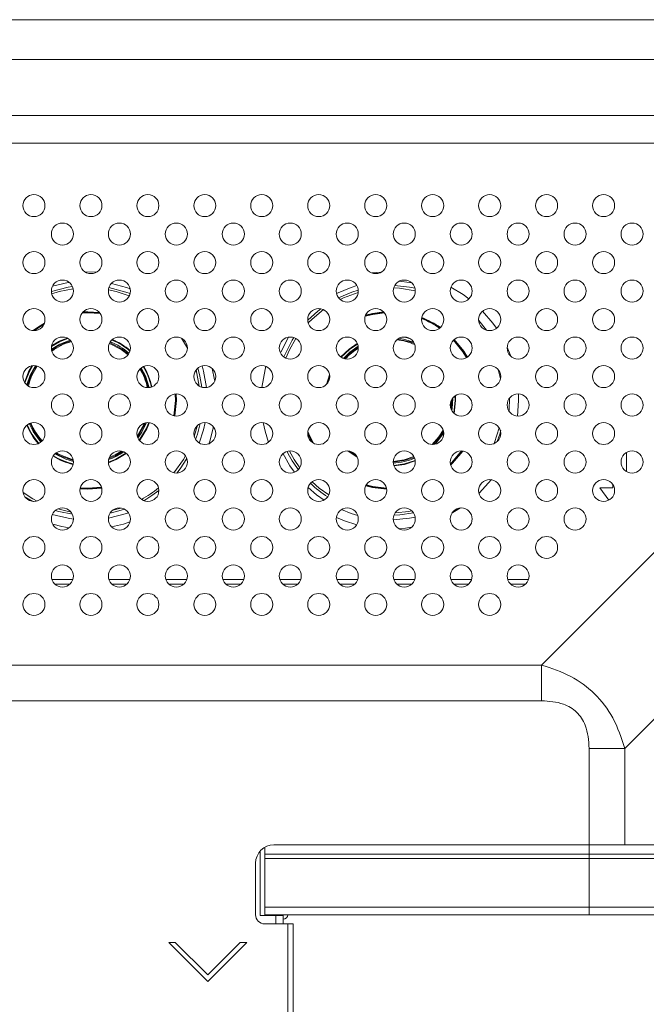
# Model space of a CAD drawing. Units: millimetres. Extents: x 15 to 589, y 5 to 415.
# Drawn here: x 450 to 457, y 219 to 230 of the extents above; entities that cross this region are included whole.
import ezdxf

# ---------------------------------------------------------------- set-up
doc = ezdxf.new("R2010")
doc.units = ezdxf.units.MM

msp = doc.modelspace()

# ---------------------------------------------------------------- linework, layer by layer
at = {"color": 7, "linetype": 'Continuous', "lineweight": 15}
for p, q in [((457.909, 230.0574), (356.1326, 230.0574)), ((457.909, 229.6244), (356.1326, 229.6244)), ((356.7403, 229.0166), (457.3012, 229.0166)), ((457.3012, 228.713), (356.7403, 228.713)), ((450.995, 227.3147), (451.1219, 227.3118)), ((454.1218, 227.3016), (454.2221, 227.3119)), ((450.9699, 226.8734), (451.0258, 226.8751)), ((451.0258, 226.8751), (451.1576, 226.866)), ((455.367, 226.6799), (455.2812, 226.7857)), ((452.0476, 226.5908), (452.1108, 226.4838)), ((453.2132, 226.6038), (453.1267, 226.4405)), ((455.591, 226.4928), (455.6307, 226.3957)), ((459.4671, 226.5372), (455.9657, 223.0358)), ((452.2049, 226.2472), (452.2408, 226.0711)), ((455.4939, 226.2508), (455.5181, 226.1498)), ((453.0406, 226.1676), (453.0352, 226.1389)), ((453.6592, 226.1949), (453.6233, 226.0879)), ((454.9887, 225.9281), (454.9814, 225.8157)), ((455.714, 225.985), (455.7158, 225.9151)), ((454.9798, 225.9106), (454.9748, 225.8341)), ((455.7158, 225.9151), (455.7055, 225.7452)), ((452.2205, 225.6442), (452.1857, 225.5211)), ((456.8908, 225.349), (456.8908, 225.1411)), ((451.0258, 224.961), (450.9444, 224.9644)), ((451.1748, 224.9727), (451.0258, 224.961)), ((451.1777, 224.9621), (451.0258, 224.9501)), ((456.6008, 224.9651), (456.7408, 224.9651)), ((456.6979, 224.8295), (456.6008, 224.9651)), ((456.7408, 224.9651), (456.7408, 225.0014)), ((450.4314, 224.8154), (450.34, 224.87)), ((451.0258, 224.9501), (450.9423, 224.9537)), ((459.5675, 224.8259), (456.8715, 222.1299)), ((451.3857, 224.7441), (451.2984, 224.7208)), ((455.0844, 224.7449), (454.988, 224.687)), ((450.8302, 223.9151), (450.6714, 223.9151)), ((451.4502, 223.9151), (451.2914, 223.9151)), ((452.0702, 223.9151), (451.9114, 223.9151)), ((452.6902, 223.9151), (452.5314, 223.9151)), ((453.3102, 223.9151), (453.1514, 223.9151)), ((453.9302, 223.9151), (453.7714, 223.9151)), ((454.5502, 223.9151), (454.3914, 223.9151)), ((455.1702, 223.9151), (455.0114, 223.9151)), ((455.7902, 223.9151), (455.6314, 223.9151)), ((455.9657, 223.0358), (358.0759, 223.0358)), ((455.9657, 223.0358), (455.9657, 222.6476)), ((455.9657, 222.6476), (358.0759, 222.6476)), ((456.4833, 222.1299), (456.4833, 221.0801)), ((456.8715, 222.1299), (456.4833, 222.1299)), ((456.8715, 222.1299), (456.8715, 221.0801)), ((452.9033, 221.0123), (452.9033, 220.3101)), ((452.9533, 221.0533), (452.9533, 220.9801)), ((453.0533, 221.0801), (456.4833, 221.0801)), ((456.4833, 221.0801), (456.8715, 221.0801)), ((456.8715, 221.0801), (459.5675, 221.0801)), ((452.9533, 220.9801), (452.9533, 220.9301)), ((456.4825, 220.9801), (452.9533, 220.9801)), ((452.9533, 220.9301), (452.9533, 220.4001)), ((452.9533, 220.9301), (456.4825, 220.9301)), ((456.4825, 220.9301), (456.4825, 220.9801)), ((457.3289, 220.9301), (456.4825, 220.9301)), ((456.4825, 220.9301), (456.4825, 220.4001)), ((452.8533, 220.3201), (452.8533, 220.8801)), ((456.4825, 220.4001), (452.9533, 220.4001)), ((452.9533, 220.4001), (452.9533, 220.3201)), ((457.3289, 220.4001), (456.4825, 220.4001)), ((456.4825, 220.3201), (456.4825, 220.4001)), ((453.0733, 220.3101), (452.9033, 220.3101)), ((456.4825, 220.3201), (452.9533, 220.3201)), ((453.0008, 220.3101), (453.0008, 220.3201)), ((453.0733, 220.3101), (453.0733, 220.3201)), ((453.1533, 220.3101), (453.0733, 220.3101)), ((453.1533, 220.3101), (453.1533, 220.3201)), ((453.1533, 220.2201), (453.1533, 220.3101)), ((453.2033, 220.2201), (452.9533, 220.2201)), ((453.2033, 190.6201), (453.2033, 220.2201)), ((453.2033, 220.2201), (453.2633, 220.2201)), ((453.2633, 190.6201), (453.2633, 220.2201)), ((452.3333, 219.5949), (451.909, 220.0192)), ((451.909, 220.0192), (451.9797, 220.0192)), ((451.9797, 220.0192), (452.3333, 219.6656)), ((452.7576, 220.0192), (452.3333, 219.5949)), ((452.3333, 219.6656), (452.6868, 220.0192)), ((452.6868, 220.0192), (452.7576, 220.0192))]:
    msp.add_line(p, q, dxfattribs=at)
at = {"color": 8, "linetype": 'Continuous', "lineweight": 15}
for p, q in [((454.4749, 226.605), (454.528, 226.5906)), ((453.6314, 226.0963), (453.6605, 226.1832)), ((450.6377, 223.9651), (450.8639, 223.9651)), ((451.2577, 223.9651), (451.4839, 223.9651)), ((451.8777, 223.9651), (452.1039, 223.9651)), ((452.4977, 223.9651), (452.7239, 223.9651)), ((453.1177, 223.9651), (453.3439, 223.9651)), ((453.7377, 223.9651), (453.9639, 223.9651)), ((454.3577, 223.9651), (454.5839, 223.9651)), ((454.9777, 223.9651), (455.2039, 223.9651)), ((455.5977, 223.9651), (455.8239, 223.9651)), ((456.4825, 221.0801), (456.4825, 220.9801)), ((453.0733, 220.3101), (453.0733, 220.2201))]:
    msp.add_line(p, q, dxfattribs=at)
at = {"color": 7, "linetype": 'Continuous', "lineweight": 15, "flags": 128}
for points in [[(454.552, 227.1934), (454.5298, 227.1973), (454.415, 227.2113)], [(450.6309, 227.101), (450.8145, 227.1471), (450.8603, 227.1541)], [(450.6344, 227.0758), (450.7171, 227.1005), (450.8682, 227.1299)], [(450.8249, 227.1994), (450.8118, 227.1973), (450.6428, 227.1574)], [(451.2516, 227.1191), (451.3345, 227.1005), (451.479, 227.0531)], [(451.2571, 227.1435), (451.4422, 227.0937), (451.4874, 227.0767)], [(451.4882, 227.1301), (451.4479, 227.1446), (451.285, 227.189)], [(453.9553, 227.1641), (453.8937, 227.1446), (453.734, 227.0776)], [(453.7553, 227.0324), (453.8994, 227.0937), (453.9703, 227.1164)], [(454.3558, 227.1394), (454.4197, 227.1356), (454.5907, 227.1088)], [(454.3663, 227.164), (454.527, 227.1471), (454.5869, 227.1353)], [(454.9788, 227.1481), (455.1111, 227.0672), (455.1755, 227.02)], [(453.7733, 227.0134), (453.8112, 227.0313), (453.9699, 227.0902)], [(453.421, 226.7879), (453.5305, 226.8876), (453.563, 226.913)], [(453.4267, 226.7578), (453.4682, 226.7995), (453.5922, 226.9035)], [(450.9649, 226.8672), (451.0258, 226.8692), (451.1621, 226.8594)], [(450.9748, 226.8787), (451.0258, 226.8801), (451.1532, 226.8716)], [(454.0461, 226.8302), (454.1297, 226.8508), (454.2566, 226.8673)], [(454.0484, 226.8371), (454.1285, 226.8566), (454.2521, 226.8729)], [(454.0508, 226.8429), (454.1275, 226.8615), (454.2478, 226.8777)], [(455.3235, 226.8869), (455.435, 226.7561), (455.4747, 226.7005)], [(450.4316, 226.6754), (450.4897, 226.7174), (450.5547, 226.7572)], [(450.4393, 226.6751), (450.4924, 226.7133), (450.552, 226.75)], [(450.4494, 226.6754), (450.4957, 226.7084), (450.5478, 226.7408)], [(450.8029, 226.5931), (450.7161, 226.5581), (450.6338, 226.5115)], [(453.1591, 226.3889), (453.2514, 226.5704), (453.2693, 226.5987)], [(453.1808, 226.376), (453.222, 226.4666), (453.2923, 226.5881)], [(454.401, 226.5826), (454.546, 226.5475), (454.5804, 226.5338)], [(455.0079, 226.5718), (455.1091, 226.4451), (455.1489, 226.3801)], [(455.0122, 226.5758), (455.114, 226.4484), (455.154, 226.383)], [(455.0161, 226.579), (455.1182, 226.4512), (455.1582, 226.3858)], [(451.262, 226.5356), (451.3907, 226.4698), (451.4661, 226.4121)], [(451.2661, 226.5437), (451.3956, 226.4773), (451.4713, 226.4195)], [(453.9603, 226.534), (453.8708, 226.4731), (453.7808, 226.3876)], [(450.4205, 226.2933), (450.3827, 226.2248), (450.3394, 226.1109)], [(452.2249, 226.268), (452.2477, 226.1784), (452.2674, 226.0598)], [(452.3181, 226.0563), (452.286, 226.2342), (452.2702, 226.2911)], [(452.3817, 226.2637), (452.4077, 226.1396), (452.4099, 226.1252)], [(452.9228, 226.0551), (452.9565, 226.2501), (452.9659, 226.2863)], [(451.9774, 225.9843), (451.9799, 225.9151), (451.9651, 225.7478)], [(451.9833, 225.9848), (451.9858, 225.9151), (451.9709, 225.7467)], [(451.9883, 225.985), (451.9908, 225.9151), (451.9759, 225.746)], [(455.0151, 225.772), (455.0296, 225.9151), (455.0277, 225.9671)], [(455.6106, 225.799), (455.6114, 225.8077), (455.6156, 225.9381)], [(451.6424, 225.6688), (451.6355, 225.6521), (451.5642, 225.5265)], [(451.6533, 225.6719), (451.6438, 225.6485), (451.5675, 225.5156)], [(451.5895, 225.4772), (451.6689, 225.6054), (451.6976, 225.6739)], [(452.2503, 225.6639), (452.221, 225.549), (452.2008, 225.4887)], [(452.2403, 225.4514), (452.286, 225.5959), (452.3034, 225.675)], [(452.3961, 225.628), (452.3537, 225.4717), (452.3438, 225.443)], [(452.9923, 225.4587), (452.9565, 225.58), (452.9367, 225.674)], [(455.5039, 225.6165), (455.4525, 225.4583), (455.4467, 225.4442)], [(453.4628, 225.4639), (453.4243, 225.5458), (453.4208, 225.5542)], [(453.4724, 225.4564), (453.4289, 225.5477), (453.4213, 225.5664)], [(453.4827, 225.4501), (453.4343, 225.5499), (453.4231, 225.5784)], [(454.8953, 225.5909), (454.8484, 225.5185), (454.7748, 225.4352)], [(454.8985, 225.5784), (454.8556, 225.5132), (454.7877, 225.4353)], [(455.5231, 225.5913), (455.511, 225.549), (455.483, 225.4676)], [(450.8698, 225.2604), (450.7238, 225.3136), (450.6769, 225.3396)], [(450.8682, 225.27), (450.7278, 225.3217), (450.6848, 225.3453)], [(451.251, 225.2377), (451.3355, 225.272), (451.4463, 225.3383)], [(451.406, 225.3598), (451.3278, 225.3136), (451.257, 225.283)], [(451.3943, 225.3627), (451.3238, 225.3217), (451.2613, 225.2942)], [(452.0913, 225.3106), (452.0689, 225.2728), (451.9645, 225.128)], [(452.1045, 225.2835), (452.0308, 225.1718), (451.9946, 225.1251)], [(453.1486, 225.3425), (453.2275, 225.204), (453.2765, 225.1341)], [(453.3335, 225.1831), (453.2727, 225.2728), (453.2214, 225.3647)], [(453.8614, 225.3646), (453.8708, 225.357), (453.9591, 225.2968)], [(454.5795, 225.2959), (454.471, 225.2602), (454.3508, 225.243)], [(454.5754, 225.3039), (454.4689, 225.269), (454.351, 225.252)], [(455.0954, 225.365), (454.9904, 225.2404), (454.9728, 225.2232)], [(455.1022, 225.3645), (454.9946, 225.2362), (454.9743, 225.2165)], [(455.1079, 225.3638), (454.9982, 225.2327), (454.9757, 225.211)], [(454.3586, 225.2026), (454.4746, 225.2192), (454.5903, 225.2562)], [(451.1765, 224.967), (451.0258, 224.9551), (450.9431, 224.9586)], [(453.4254, 224.9679), (453.5173, 224.8892), (453.5993, 224.8303)], [(453.6505, 224.8865), (453.5462, 224.962), (453.4682, 225.0306)], [(454.2798, 224.9507), (454.1275, 224.9686), (454.0525, 224.9867)], [(454.279, 224.9558), (454.1285, 224.9735), (454.0548, 224.9912)], [(454.2778, 224.9617), (454.1297, 224.9793), (454.0577, 224.9965)], [(455.4194, 225.0536), (455.2856, 224.9054), (455.2847, 224.9045)], [(450.476, 224.8203), (450.4284, 224.8456), (450.3231, 224.9116)], [(451.8008, 224.9343), (451.7258, 224.8794), (451.6356, 224.8239)], [(450.6409, 224.6733), (450.8118, 224.6328), (450.8708, 224.6243)], [(450.8594, 224.6762), (450.7108, 224.7054), (450.6725, 224.716)], [(450.8411, 224.7041), (450.8188, 224.7077), (450.7005, 224.734)], [(451.2512, 224.6347), (451.4479, 224.6855), (451.4696, 224.6932)], [(451.4269, 224.7311), (451.3408, 224.7054), (451.2692, 224.689)], [(453.9534, 224.5628), (453.8193, 224.606), (453.7321, 224.6425)], [(453.7877, 224.7271), (453.8937, 224.6855), (453.9645, 224.6634)], [(454.3512, 224.6155), (454.5298, 224.6328), (454.5893, 224.6441)], [(454.5708, 224.6913), (454.4218, 224.6696), (454.3579, 224.6658)], [(454.5523, 224.7131), (454.5228, 224.7077), (454.3707, 224.6913)], [(450.8237, 224.5297), (450.7458, 224.5433), (450.6454, 224.5677)], [(451.4864, 224.593), (451.4153, 224.5703), (451.2866, 224.5396)], [(454.5498, 224.5348), (454.4845, 224.5253), (454.4154, 224.5186)]]:
    msp.add_lwpolyline(points, dxfattribs=at)
at = {"color": 8, "linetype": 'Continuous', "lineweight": 15, "flags": 128}
for points in [[(450.6314, 226.4731), (450.7231, 226.5277), (450.8345, 226.571)], [(450.6322, 226.5036), (450.7186, 226.553), (450.81, 226.5894)], [(454.4148, 226.5912), (454.4777, 226.5789), (454.5729, 226.5482)], [(453.7856, 226.3843), (453.8743, 226.4686), (453.9626, 226.5287)], [(453.8084, 226.3728), (453.8799, 226.4413), (453.9693, 226.504)], [(450.3436, 226.1047), (450.3879, 226.2223), (450.4279, 226.2944)], [(450.3635, 226.0833), (450.4001, 226.1897), (450.4571, 226.2939)], [(451.609, 226.2712), (451.655, 226.1817), (451.6945, 226.0558)], [(454.9986, 225.9419), (454.9977, 225.8709), (454.9895, 225.8007)], [(455.0222, 225.9635), (455.0238, 225.9151), (455.0101, 225.7762)], [(450.5152, 225.4609), (450.4318, 225.5772), (450.3903, 225.6639)], [(451.6652, 225.674), (451.6154, 225.5696), (451.572, 225.5045)], [(451.6917, 225.6746), (451.6637, 225.6078), (451.5858, 225.4818)], [(454.9006, 225.5616), (454.8098, 225.4429), (454.8044, 225.4374)], [(450.8707, 225.2496), (450.788, 225.2745), (450.6686, 225.3325)], [(451.4416, 225.342), (451.333, 225.2771), (451.2508, 225.2437)], [(453.9539, 225.3065), (453.8743, 225.3615), (453.8723, 225.3631)], [(454.5896, 225.2621), (454.4733, 225.2248), (454.3566, 225.2082)], [(454.5901, 225.2576), (454.4743, 225.2205), (454.3581, 225.2039)]]:
    msp.add_lwpolyline(points, dxfattribs=at)
at = {"color": 7, "linetype": 'Continuous', "lineweight": 15}
for centre in [(450.4408, 228.0351), (451.0608, 228.0351), (451.6808, 228.0351), (452.3008, 228.0351), (452.9208, 228.0351), (453.5408, 228.0351), (454.1608, 228.0351), (454.7808, 228.0351), (455.4008, 228.0351), (456.0208, 228.0351), (456.6408, 228.0351), (450.7508, 227.7251), (451.3708, 227.7251), (451.9908, 227.7251), (452.6108, 227.7251), (453.2308, 227.7251), (453.8508, 227.7251), (454.4708, 227.7251), (455.0908, 227.7251), (455.7108, 227.7251), (456.3308, 227.7251), (456.9508, 227.7251), (450.4408, 227.4151), (451.0608, 227.4151), (451.6808, 227.4151), (452.3008, 227.4151), (452.9208, 227.4151), (453.5408, 227.4151), (454.1608, 227.4151), (454.7808, 227.4151), (455.4008, 227.4151), (456.0208, 227.4151), (456.6408, 227.4151), (450.7508, 227.1051), (451.3708, 227.1051), (451.9908, 227.1051), (452.6108, 227.1051), (453.2308, 227.1051), (453.8508, 227.1051), (454.4708, 227.1051), (455.0908, 227.1051), (455.7108, 227.1051), (456.3308, 227.1051), (456.9508, 227.1051), (450.4408, 226.7951), (451.0608, 226.7951), (451.6808, 226.7951), (452.3008, 226.7951), (452.9208, 226.7951), (453.5408, 226.7951), (454.1608, 226.7951), (454.7808, 226.7951), (455.4008, 226.7951), (456.0208, 226.7951), (456.6408, 226.7951), (450.7508, 226.4851), (451.3708, 226.4851), (451.9908, 226.4851), (452.6108, 226.4851), (453.2308, 226.4851), (453.8508, 226.4851), (454.4708, 226.4851), (455.0908, 226.4851), (455.7108, 226.4851), (456.3308, 226.4851), (456.9508, 226.4851), (450.4408, 226.1751), (451.0608, 226.1751), (451.6808, 226.1751), (452.3008, 226.1751), (452.9208, 226.1751), (453.5408, 226.1751), (454.1608, 226.1751), (454.7808, 226.1751), (455.4008, 226.1751), (456.0208, 226.1751), (456.6408, 226.1751), (450.7508, 225.8651), (451.3708, 225.8651), (451.9908, 225.8651), (452.6108, 225.8651), (453.2308, 225.8651), (453.8508, 225.8651), (454.4708, 225.8651), (455.0908, 225.8651), (455.7108, 225.8651), (456.3308, 225.8651), (456.9508, 225.8651), (450.4408, 225.5551), (451.0608, 225.5551), (451.6808, 225.5551), (452.3008, 225.5551), (452.9208, 225.5551), (453.5408, 225.5551), (454.1608, 225.5551), (454.7808, 225.5551), (455.4008, 225.5551), (456.0208, 225.5551), (456.6408, 225.5551), (450.7508, 225.2451), (451.3708, 225.2451), (451.9908, 225.2451), (452.6108, 225.2451), (453.2308, 225.2451), (453.8508, 225.2451), (454.4708, 225.2451), (455.0908, 225.2451), (455.7108, 225.2451), (456.3308, 225.2451), (456.9508, 225.2451), (450.4408, 224.9351), (451.0608, 224.9351), (451.6808, 224.9351), (452.3008, 224.9351), (452.9208, 224.9351), (453.5408, 224.9351), (454.1608, 224.9351), (454.7808, 224.9351), (455.4008, 224.9351), (456.0208, 224.9351), (456.6408, 224.9351), (450.7508, 224.6251), (451.3708, 224.6251), (451.9908, 224.6251), (452.6108, 224.6251), (453.2308, 224.6251), (453.8508, 224.6251), (454.4708, 224.6251), (455.0908, 224.6251), (455.7108, 224.6251), (456.3308, 224.6251), (450.4408, 224.3151), (451.0608, 224.3151), (451.6808, 224.3151), (452.3008, 224.3151), (452.9208, 224.3151), (453.5408, 224.3151), (454.1608, 224.3151), (454.7808, 224.3151), (455.4008, 224.3151), (456.0208, 224.3151), (450.7508, 224.0051), (451.3708, 224.0051), (451.9908, 224.0051), (452.6108, 224.0051), (453.2308, 224.0051), (453.8508, 224.0051), (454.4708, 224.0051), (455.0908, 224.0051), (455.7108, 224.0051), (450.4408, 223.6951), (451.0608, 223.6951), (451.6808, 223.6951), (452.3008, 223.6951), (452.9208, 223.6951), (453.5408, 223.6951), (454.1608, 223.6951), (454.7808, 223.6951), (455.4008, 223.6951)]:
    msp.add_circle(centre, 0.12, dxfattribs=at)
for centre, radius, start, end in [((454.3158, 225.9151), 0.9541, 55.51731, 68.77793), ((454.3158, 225.9151), 0.96, 55.42119, 68.87405), ((454.3158, 225.9151), 0.965, 55.35542, 68.93982), ((451.0258, 225.9151), 0.7138, 49.64947, 67.98058), ((454.3158, 225.9151), 0.664, 66.08694, 83.48789), ((451.0258, 225.9151), 0.673, 105.81424, 125.6963), ((451.0258, 225.9151), 0.664, 105.49841, 126.01213), ((454.3158, 225.9151), 0.673, 120.86368, 137.55073), ((454.3158, 225.9151), 0.664, 121.30699, 137.10741), ((451.0258, 225.9151), 0.673, 145.94915, 166.12587), ((451.0258, 225.9151), 0.664, 145.6878, 166.38723), ((451.0258, 225.9151), 0.664, 12.18485, 31.11602), ((451.0258, 225.9151), 0.673, 12.01044, 31.29043), ((451.0258, 225.9151), 0.7138, 11.97229, 31.32857), ((451.0258, 225.9151), 0.7138, 202.0266, 221.18841), ((451.0258, 225.9151), 0.673, 201.55029, 221.66471), ((451.0258, 225.9151), 0.664, 201.60118, 221.61383), ((451.0258, 225.9151), 0.7138, 238.14712, 257.2217), ((454.3158, 225.9151), 1.25, 206.3695, 217.02211), ((451.0258, 225.9151), 1.225, 298.47615, 309.0388), ((454.3158, 225.9151), 1.25, 226.15873, 237.16622), ((453.0533, 220.8801), 0.2, 90, 180), ((452.9533, 220.3201), 0.1, 180, 270), ((453.1533, 220.3201), 0.05, 270, 0)]:
    msp.add_arc(centre, radius, start, end, dxfattribs=at)
at = {"color": 8, "linetype": 'Continuous', "lineweight": 15}
for centre, radius, start, end in [((451.0258, 225.9151), 0.708, 49.41995, 68.2101), ((451.0258, 225.9151), 0.6833, 48.71543, 68.91462), ((451.0258, 225.9151), 0.708, 11.90896, 31.39191), ((451.0258, 225.9151), 0.708, 201.89118, 221.32383), ((451.0258, 225.9151), 0.708, 238.15998, 257.20884), ((451.0258, 225.9151), 0.6833, 289.47369, 305.01649), ((454.3158, 225.9151), 0.6833, 272.98984, 293.06184)]:
    msp.add_arc(centre, radius, start, end, dxfattribs=at)
at = {"color": 7, "linetype": 'Continuous', "lineweight": 15}
for points, knots in [([(455.9657, 223.0358), (456.0744, 223.0005), (456.2844, 222.9322), (456.5539, 222.7321), (456.7627, 222.4621), (456.8344, 222.2433), (456.8715, 222.1299)], [0, 0, 0, 0, 0.2535778, 0.4896723, 0.7356943, 1, 1, 1, 1]), ([(456.4833, 222.1299), (456.4777, 222.2158), (456.47, 222.3314), (456.4041, 222.4588), (456.3497, 222.5246), (456.282, 222.5761), (456.1575, 222.6356), (456.047, 222.6425), (455.9657, 222.6476)], [0, 0, 0, 0, 0.3038069, 0.4087471, 0.5094278, 0.6081419, 0.7117657, 1, 1, 1, 1])]:
    msp.add_open_spline(points, degree=3, knots=knots, dxfattribs=at)
for points in [[(456.4825, 220.9801), (456.6232, 220.9801), (456.9046, 220.9801), (457.1788, 220.9801), (457.3159, 220.9801)], [(457.3081, 220.3201), (457.1723, 220.3201), (456.9007, 220.3201), (456.6219, 220.3201), (456.4825, 220.3201)]]:
    msp.add_open_spline(points, degree=3, dxfattribs=at)

doc.saveas('drawing.dxf')
